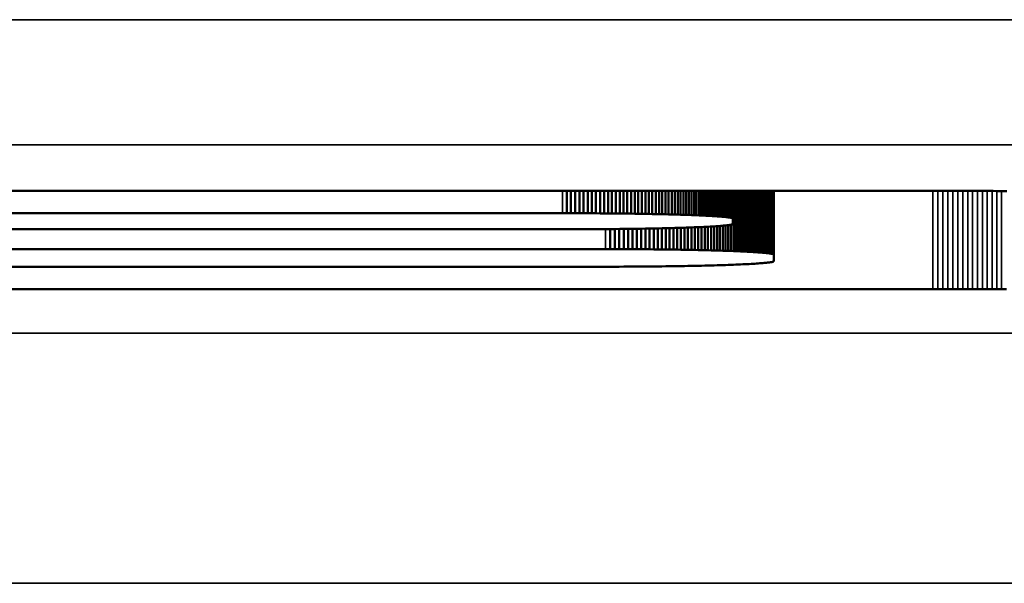
# Model space of a CAD drawing. Units: millimetres. Extents: x 0 to 17233, y -308 to 4450.
# Drawn here: x 1921 to 1929, y 1027 to 1032 of the extents above; entities that cross this region are included whole.
import ezdxf

# ---------------------------------------------------------------- set-up
doc = ezdxf.new("R2010")
doc.units = ezdxf.units.MM
doc.header["$LTSCALE"] = 5
doc.layers.add('Sichtbar (ISO)', color=7, linetype='Continuous', lineweight=50)
doc.layers.add('Sichtbar schmal (ISO)', color=7, linetype='Continuous', lineweight=35)

msp = doc.modelspace()

# ---------------------------------------------------------------- linework, layer by layer
at = {"layer": 'Sichtbar (ISO)'}
for p, q in [((1907.8223, 1030.4152), (1927.9902, 1030.4152)), ((1925.3942, 1030.2364), (1925.3942, 1030.4152)), ((1925.4283, 1030.2363), (1925.4283, 1030.4152)), ((1925.4622, 1030.2363), (1925.4622, 1030.4152)), ((1925.4959, 1030.2362), (1925.4959, 1030.4152)), ((1925.5294, 1030.236), (1925.5294, 1030.4152)), ((1925.5626, 1030.2359), (1925.5626, 1030.4152)), ((1925.5955, 1030.2357), (1925.5955, 1030.4152)), ((1925.6281, 1030.2355), (1925.6281, 1030.4152)), ((1925.6605, 1030.2353), (1925.6605, 1030.4152)), ((1925.6926, 1030.2351), (1925.6926, 1030.4152)), ((1925.7244, 1030.2348), (1925.7244, 1030.4152)), ((1925.7558, 1030.2345), (1925.7558, 1030.4152)), ((1925.787, 1030.2342), (1925.787, 1030.4152)), ((1925.8178, 1030.2339), (1925.8178, 1030.4152)), ((1925.8483, 1030.2335), (1925.8483, 1030.4152)), ((1925.8784, 1030.2331), (1925.8784, 1030.4152)), ((1925.9082, 1030.2327), (1925.9082, 1030.4152)), ((1925.9376, 1030.2323), (1925.9376, 1030.4152)), ((1925.9666, 1030.2319), (1925.9666, 1030.4152)), ((1925.9952, 1030.2314), (1925.9952, 1030.4152)), ((1926.0234, 1030.2309), (1926.0234, 1030.4152)), ((1926.0512, 1030.2304), (1926.0512, 1030.4152)), ((1926.0787, 1030.2299), (1926.0787, 1030.4152)), ((1926.1056, 1030.2293), (1926.1056, 1030.4152)), ((1926.1322, 1030.2287), (1926.1322, 1030.4152)), ((1926.1583, 1030.2282), (1926.1583, 1030.4152)), ((1926.1839, 1030.2276), (1926.1839, 1030.4152)), ((1926.2091, 1030.2269), (1926.2091, 1030.4152)), ((1926.2338, 1030.2263), (1926.2338, 1030.4152)), ((1926.258, 1030.2256), (1926.258, 1030.4152)), ((1926.2817, 1030.2249), (1926.2817, 1030.4152)), ((1926.3049, 1030.2243), (1926.3049, 1030.4152)), ((1926.3276, 1030.2235), (1926.3276, 1030.4152)), ((1926.3498, 1030.2228), (1926.3498, 1030.4152)), ((1926.3714, 1030.2221), (1926.3714, 1030.4152)), ((1926.3925, 1030.2213), (1926.3925, 1030.4152)), ((1926.413, 1030.2205), (1926.413, 1030.4152)), ((1926.433, 1030.2197), (1926.433, 1030.4152)), ((1926.4524, 1030.2189), (1926.4524, 1030.4152)), ((1926.4712, 1030.2181), (1926.4712, 1030.4152)), ((1926.4895, 1030.2173), (1926.4895, 1030.4152)), ((1926.5071, 1030.2164), (1926.5071, 1030.4152)), ((1926.5241, 1030.2156), (1926.5241, 1030.4152)), ((1926.5405, 1030.2147), (1926.5405, 1030.4152)), ((1926.5563, 1030.2138), (1926.5563, 1030.4152)), ((1926.5714, 1030.2129), (1926.5714, 1030.4152)), ((1926.5859, 1030.212), (1926.5859, 1030.4152)), ((1926.5998, 1030.2111), (1926.5998, 1030.4152)), ((1926.6129, 1030.2101), (1926.6129, 1030.4152)), ((1926.6254, 1030.2092), (1926.6254, 1030.4152)), ((1926.6372, 1030.2082), (1926.6372, 1030.4152)), ((1926.6483, 1030.2072), (1926.6483, 1030.4152)), ((1926.6587, 1030.2062), (1926.6587, 1030.4152)), ((1926.6683, 1030.2053), (1926.6683, 1030.4152)), ((1926.6773, 1030.2042), (1926.6773, 1030.4152)), ((1926.6855, 1030.2032), (1926.6855, 1030.4152)), ((1926.693, 1030.2022), (1926.693, 1030.4152)), ((1926.6997, 1030.2012), (1926.6997, 1030.4152)), ((1926.7056, 1030.2001), (1926.7056, 1030.4152)), ((1926.7108, 1030.1991), (1926.7108, 1030.4152)), ((1926.7152, 1030.198), (1926.7152, 1030.4152)), ((1926.7188, 1030.197), (1926.7188, 1030.4152)), ((1926.7215, 1030.1959), (1926.7215, 1030.4152)), ((1926.7235, 1030.1948), (1926.7235, 1030.4152)), ((1926.7272, 1029.9337), (1926.7272, 1030.4152)), ((1926.747, 1029.9329), (1926.747, 1030.4152)), ((1926.7662, 1029.9321), (1926.7662, 1030.4152)), ((1926.7849, 1029.9313), (1926.7849, 1030.4152)), ((1926.8029, 1029.9305), (1926.8029, 1030.4152)), ((1926.8204, 1029.9296), (1926.8204, 1030.4152)), ((1926.8372, 1029.9288), (1926.8372, 1030.4152)), ((1926.8535, 1029.9279), (1926.8535, 1030.4152)), ((1926.8692, 1029.927), (1926.8692, 1030.4152)), ((1926.8842, 1029.9261), (1926.8842, 1030.4152)), ((1926.8987, 1029.9252), (1926.8987, 1030.4152)), ((1926.9125, 1029.9243), (1926.9125, 1030.4152)), ((1926.9257, 1029.9234), (1926.9257, 1030.4152)), ((1926.9383, 1029.9225), (1926.9383, 1030.4152)), ((1926.9503, 1029.9216), (1926.9503, 1030.4152)), ((1926.9616, 1029.9206), (1926.9616, 1030.4152)), ((1926.9723, 1029.9197), (1926.9723, 1030.4152)), ((1926.9824, 1029.9187), (1926.9824, 1030.4152)), ((1926.9918, 1029.9178), (1926.9918, 1030.4152)), ((1927.0006, 1029.9168), (1927.0006, 1030.4152)), ((1927.0087, 1029.9159), (1927.0087, 1030.4152)), ((1927.0161, 1029.9149), (1927.0161, 1030.4152)), ((1927.0229, 1029.9139), (1927.0229, 1030.4152)), ((1927.029, 1029.913), (1927.029, 1030.4152)), ((1927.0345, 1029.912), (1927.0345, 1030.4152)), ((1927.0393, 1029.911), (1927.0393, 1030.4152)), ((1927.0434, 1029.9101), (1927.0434, 1030.4152)), ((1927.0468, 1029.9091), (1927.0468, 1030.4152)), ((1927.0496, 1029.9081), (1927.0496, 1030.4152)), ((1927.0516, 1029.9071), (1927.0516, 1030.4152)), ((1927.9902, 1030.4152), (1928.0305, 1030.4152)), ((1928.0305, 1030.4152), (1928.0707, 1030.4152)), ((1928.0707, 1030.4152), (1928.1107, 1030.4152)), ((1928.1107, 1030.4152), (1928.1505, 1030.4152)), ((1928.1505, 1030.4152), (1928.1902, 1030.4151)), ((1928.1902, 1030.4151), (1928.2297, 1030.4151)), ((1928.2297, 1030.4151), (1928.2691, 1030.4151)), ((1928.2691, 1030.4151), (1928.3083, 1030.415)), ((1928.3083, 1030.415), (1928.3473, 1030.415)), ((1928.3473, 1030.415), (1928.3862, 1030.4149)), ((1928.3862, 1030.4149), (1928.4249, 1030.4148)), ((1928.4249, 1030.4148), (1928.4634, 1030.4148)), ((1928.4634, 1030.4148), (1928.5018, 1030.4147)), ((1928.5018, 1030.4147), (1928.5401, 1030.4146)), ((1928.5401, 1030.4146), (1928.5781, 1030.4145)), ((1928.5781, 1030.4145), (1928.6161, 1030.4144)), ((1928.6161, 1030.4144), (1928.6538, 1030.4143)), ((1928.6538, 1030.4143), (1928.6914, 1030.4142)), ((1928.6914, 1030.4142), (1928.7288, 1030.4141)), ((1928.7288, 1030.4141), (1928.7661, 1030.4139)), ((1928.7661, 1030.4139), (1928.8032, 1030.4138)), ((1928.8032, 1030.4138), (1928.8402, 1030.4137)), ((1928.8402, 1030.4137), (1928.877, 1030.4135)), ((1928.877, 1030.4135), (1928.9136, 1030.4134)), ((1925.3598, 1030.2364), (1914.2377, 1030.2364)), ((1925.3942, 1030.2364), (1925.3598, 1030.2364)), ((1925.4283, 1030.2363), (1925.3942, 1030.2364)), ((1925.4622, 1030.2363), (1925.4283, 1030.2363)), ((1925.4959, 1030.2362), (1925.4622, 1030.2363)), ((1925.5294, 1030.236), (1925.4959, 1030.2362)), ((1925.5626, 1030.2359), (1925.5294, 1030.236)), ((1925.5955, 1030.2357), (1925.5626, 1030.2359)), ((1925.6281, 1030.2355), (1925.5955, 1030.2357)), ((1925.6605, 1030.2353), (1925.6281, 1030.2355)), ((1925.6926, 1030.2351), (1925.6605, 1030.2353)), ((1925.7244, 1030.2348), (1925.6926, 1030.2351)), ((1925.7558, 1030.2345), (1925.7244, 1030.2348)), ((1925.787, 1030.2342), (1925.7558, 1030.2345)), ((1925.8178, 1030.2339), (1925.787, 1030.2342)), ((1925.8483, 1030.2335), (1925.8178, 1030.2339)), ((1925.8784, 1030.2331), (1925.8483, 1030.2335)), ((1925.9082, 1030.2327), (1925.8784, 1030.2331)), ((1925.9376, 1030.2323), (1925.9082, 1030.2327)), ((1925.9666, 1030.2319), (1925.9376, 1030.2323)), ((1925.9952, 1030.2314), (1925.9666, 1030.2319)), ((1926.0234, 1030.2309), (1925.9952, 1030.2314)), ((1926.0512, 1030.2304), (1926.0234, 1030.2309)), ((1926.0787, 1030.2299), (1926.0512, 1030.2304)), ((1926.1056, 1030.2293), (1926.0787, 1030.2299)), ((1926.1322, 1030.2287), (1926.1056, 1030.2293)), ((1926.1583, 1030.2282), (1926.1322, 1030.2287)), ((1926.1839, 1030.2276), (1926.1583, 1030.2282)), ((1926.2091, 1030.2269), (1926.1839, 1030.2276)), ((1926.2338, 1030.2263), (1926.2091, 1030.2269)), ((1926.258, 1030.2256), (1926.2338, 1030.2263)), ((1926.2817, 1030.2249), (1926.258, 1030.2256)), ((1926.3049, 1030.2243), (1926.2817, 1030.2249)), ((1926.3276, 1030.2235), (1926.3049, 1030.2243)), ((1926.3498, 1030.2228), (1926.3276, 1030.2235)), ((1926.3714, 1030.2221), (1926.3498, 1030.2228)), ((1926.3925, 1030.2213), (1926.3714, 1030.2221)), ((1926.413, 1030.2205), (1926.3925, 1030.2213)), ((1926.433, 1030.2197), (1926.413, 1030.2205)), ((1926.4524, 1030.2189), (1926.433, 1030.2197)), ((1926.4712, 1030.2181), (1926.4524, 1030.2189)), ((1926.4895, 1030.2173), (1926.4712, 1030.2181)), ((1926.5071, 1030.2164), (1926.4895, 1030.2173)), ((1926.5241, 1030.2156), (1926.5071, 1030.2164)), ((1926.5405, 1030.2147), (1926.5241, 1030.2156)), ((1926.5563, 1030.2138), (1926.5405, 1030.2147)), ((1926.5714, 1030.2129), (1926.5563, 1030.2138)), ((1926.5859, 1030.212), (1926.5714, 1030.2129)), ((1926.5998, 1030.2111), (1926.5859, 1030.212)), ((1926.6129, 1030.2101), (1926.5998, 1030.2111)), ((1926.6254, 1030.2092), (1926.6129, 1030.2101)), ((1926.6372, 1030.2082), (1926.6254, 1030.2092)), ((1926.6483, 1030.2072), (1926.6372, 1030.2082)), ((1926.6587, 1030.2062), (1926.6483, 1030.2072)), ((1926.6683, 1030.2053), (1926.6587, 1030.2062)), ((1926.6773, 1030.2042), (1926.6683, 1030.2053)), ((1926.6855, 1030.2032), (1926.6773, 1030.2042)), ((1926.693, 1030.2022), (1926.6855, 1030.2032)), ((1926.6997, 1030.2012), (1926.693, 1030.2022)), ((1926.7056, 1030.2001), (1926.6997, 1030.2012)), ((1926.6997, 1030.1429), (1926.7056, 1030.144)), ((1926.7108, 1030.1991), (1926.7056, 1030.2001)), ((1926.7056, 1030.144), (1926.7108, 1030.145)), ((1926.7069, 1029.9345), (1926.7069, 1030.1442)), ((1926.7152, 1030.198), (1926.7108, 1030.1991)), ((1926.7108, 1030.145), (1926.7152, 1030.1461)), ((1926.7188, 1030.197), (1926.7152, 1030.198)), ((1926.7152, 1030.1461), (1926.7188, 1030.1471)), ((1926.7215, 1030.1959), (1926.7188, 1030.197)), ((1926.7188, 1030.1471), (1926.7215, 1030.1482)), ((1926.7235, 1030.1948), (1926.7215, 1030.1959)), ((1926.7215, 1030.1482), (1926.7235, 1030.1493)), ((1926.7235, 1030.1493), (1926.7235, 1030.1948)), ((1914.2377, 1030.1077), (1925.3598, 1030.1077)), ((1925.3598, 1030.1077), (1925.3942, 1030.1077)), ((1925.3942, 1030.1077), (1925.4283, 1030.1078)), ((1925.4283, 1030.1078), (1925.4622, 1030.1078)), ((1925.4622, 1030.1078), (1925.4959, 1030.1079)), ((1925.4959, 1030.1079), (1925.5294, 1030.1081)), ((1925.5294, 1030.1081), (1925.5626, 1030.1082)), ((1925.5626, 1030.1082), (1925.5955, 1030.1084)), ((1925.5955, 1030.1084), (1925.6281, 1030.1086)), ((1925.6281, 1030.1086), (1925.6605, 1030.1088)), ((1925.6605, 1030.1088), (1925.6926, 1030.109)), ((1925.6926, 1030.109), (1925.7244, 1030.1093)), ((1925.7244, 1030.1093), (1925.7558, 1030.1096)), ((1925.7407, 1029.9494), (1925.7407, 1030.1094)), ((1925.7558, 1030.1096), (1925.787, 1030.1099)), ((1925.7776, 1029.9493), (1925.7776, 1030.1098)), ((1925.787, 1030.1099), (1925.8178, 1030.1102)), ((1925.8141, 1029.9492), (1925.8141, 1030.1102)), ((1925.8178, 1030.1102), (1925.8483, 1030.1106)), ((1925.8483, 1030.1106), (1925.8784, 1030.111)), ((1925.8502, 1029.9491), (1925.8502, 1030.1106)), ((1925.8784, 1030.111), (1925.9082, 1030.1114)), ((1925.8858, 1029.949), (1925.8858, 1030.1111)), ((1925.9082, 1030.1114), (1925.9376, 1030.1118)), ((1925.9209, 1029.9488), (1925.9209, 1030.1116)), ((1925.9376, 1030.1118), (1925.9666, 1030.1122)), ((1925.9557, 1029.9486), (1925.9557, 1030.1121)), ((1925.9666, 1030.1122), (1925.9952, 1030.1127)), ((1925.9899, 1029.9484), (1925.9899, 1030.1126)), ((1925.9952, 1030.1127), (1926.0234, 1030.1132)), ((1926.0234, 1030.1132), (1926.0512, 1030.1137)), ((1926.0237, 1029.9482), (1926.0237, 1030.1132)), ((1926.0512, 1030.1137), (1926.0787, 1030.1142)), ((1926.057, 1029.9479), (1926.057, 1030.1138)), ((1926.0787, 1030.1142), (1926.1056, 1030.1148)), ((1926.0899, 1029.9476), (1926.0899, 1030.1145)), ((1926.1056, 1030.1148), (1926.1322, 1030.1153)), ((1926.1223, 1029.9473), (1926.1223, 1030.1151)), ((1926.1322, 1030.1153), (1926.1583, 1030.1159)), ((1926.1542, 1029.9469), (1926.1542, 1030.1158)), ((1926.1583, 1030.1159), (1926.1839, 1030.1165)), ((1926.1839, 1030.1165), (1926.2091, 1030.1172)), ((1926.1856, 1029.9465), (1926.1856, 1030.1166)), ((1926.2091, 1030.1172), (1926.2338, 1030.1178)), ((1926.2166, 1029.9461), (1926.2166, 1030.1174)), ((1926.2338, 1030.1178), (1926.258, 1030.1185)), ((1926.247, 1029.9457), (1926.247, 1030.1182)), ((1926.258, 1030.1185), (1926.2817, 1030.1191)), ((1926.277, 1029.9453), (1926.277, 1030.119)), ((1926.2817, 1030.1191), (1926.3049, 1030.1198)), ((1926.3049, 1030.1198), (1926.3276, 1030.1206)), ((1926.3065, 1029.9448), (1926.3065, 1030.1199)), ((1926.3276, 1030.1206), (1926.3498, 1030.1213)), ((1926.3354, 1029.9443), (1926.3354, 1030.1208)), ((1926.3498, 1030.1213), (1926.3714, 1030.122)), ((1926.3639, 1029.9438), (1926.3639, 1030.1218)), ((1926.3714, 1030.122), (1926.3925, 1030.1228)), ((1926.3918, 1029.9432), (1926.3918, 1030.1228)), ((1926.3925, 1030.1228), (1926.413, 1030.1236)), ((1926.413, 1030.1236), (1926.433, 1030.1244)), ((1926.4193, 1029.9427), (1926.4193, 1030.1238)), ((1926.433, 1030.1244), (1926.4524, 1030.1252)), ((1926.4462, 1029.9421), (1926.4462, 1030.1249)), ((1926.4524, 1030.1252), (1926.4712, 1030.126)), ((1926.4712, 1030.126), (1926.4895, 1030.1268)), ((1926.4726, 1029.9415), (1926.4726, 1030.126)), ((1926.4895, 1030.1268), (1926.5071, 1030.1277)), ((1926.4985, 1029.9409), (1926.4985, 1030.1272)), ((1926.5071, 1030.1277), (1926.5241, 1030.1285)), ((1926.5238, 1029.9402), (1926.5238, 1030.1285)), ((1926.5241, 1030.1285), (1926.5405, 1030.1294)), ((1926.5405, 1030.1294), (1926.5563, 1030.1303)), ((1926.5486, 1029.9396), (1926.5486, 1030.1299)), ((1926.5563, 1030.1303), (1926.5714, 1030.1312)), ((1926.5714, 1030.1312), (1926.5859, 1030.1321)), ((1926.5729, 1029.9389), (1926.5729, 1030.1313)), ((1926.5859, 1030.1321), (1926.5998, 1030.133)), ((1926.5966, 1029.9382), (1926.5966, 1030.1328)), ((1926.5998, 1030.133), (1926.6129, 1030.134)), ((1926.6129, 1030.134), (1926.6254, 1030.1349)), ((1926.6197, 1029.9375), (1926.6197, 1030.1345)), ((1926.6254, 1030.1349), (1926.6372, 1030.1359)), ((1926.6372, 1030.1359), (1926.6483, 1030.1369)), ((1926.6424, 1029.9368), (1926.6424, 1030.1363)), ((1926.6483, 1030.1369), (1926.6587, 1030.1378)), ((1926.6587, 1030.1378), (1926.6683, 1030.1388)), ((1926.6644, 1029.936), (1926.6644, 1030.1384)), ((1926.6683, 1030.1388), (1926.6773, 1030.1398)), ((1926.6773, 1030.1398), (1926.6855, 1030.1409)), ((1926.6855, 1030.1409), (1926.693, 1030.1419)), ((1926.6859, 1029.9353), (1926.6859, 1030.1409)), ((1926.693, 1030.1419), (1926.6997, 1030.1429)), ((1925.7033, 1029.9494), (1914.2377, 1029.9494)), ((1925.7407, 1029.9494), (1925.7033, 1029.9494)), ((1925.7776, 1029.9493), (1925.7407, 1029.9494)), ((1925.8141, 1029.9492), (1925.7776, 1029.9493)), ((1925.8502, 1029.9491), (1925.8141, 1029.9492)), ((1925.8858, 1029.949), (1925.8502, 1029.9491)), ((1925.9209, 1029.9488), (1925.8858, 1029.949)), ((1925.9557, 1029.9486), (1925.9209, 1029.9488)), ((1925.9899, 1029.9484), (1925.9557, 1029.9486)), ((1926.0237, 1029.9482), (1925.9899, 1029.9484)), ((1926.057, 1029.9479), (1926.0237, 1029.9482)), ((1926.0899, 1029.9476), (1926.057, 1029.9479)), ((1926.1223, 1029.9473), (1926.0899, 1029.9476)), ((1926.1542, 1029.9469), (1926.1223, 1029.9473)), ((1926.1856, 1029.9465), (1926.1542, 1029.9469)), ((1926.2166, 1029.9461), (1926.1856, 1029.9465)), ((1926.247, 1029.9457), (1926.2166, 1029.9461)), ((1926.277, 1029.9453), (1926.247, 1029.9457)), ((1926.3065, 1029.9448), (1926.277, 1029.9453)), ((1926.3354, 1029.9443), (1926.3065, 1029.9448)), ((1926.3639, 1029.9438), (1926.3354, 1029.9443)), ((1926.3918, 1029.9432), (1926.3639, 1029.9438)), ((1926.4193, 1029.9427), (1926.3918, 1029.9432)), ((1926.4462, 1029.9421), (1926.4193, 1029.9427)), ((1926.4726, 1029.9415), (1926.4462, 1029.9421)), ((1926.4985, 1029.9409), (1926.4726, 1029.9415)), ((1926.5238, 1029.9402), (1926.4985, 1029.9409)), ((1926.5486, 1029.9396), (1926.5238, 1029.9402)), ((1926.5729, 1029.9389), (1926.5486, 1029.9396)), ((1926.5966, 1029.9382), (1926.5729, 1029.9389)), ((1926.6197, 1029.9375), (1926.5966, 1029.9382)), ((1926.6424, 1029.9368), (1926.6197, 1029.9375)), ((1926.6644, 1029.936), (1926.6424, 1029.9368)), ((1926.6859, 1029.9353), (1926.6644, 1029.936)), ((1926.7069, 1029.9345), (1926.6859, 1029.9353)), ((1926.7272, 1029.9337), (1926.7069, 1029.9345)), ((1926.747, 1029.9329), (1926.7272, 1029.9337)), ((1926.7662, 1029.9321), (1926.747, 1029.9329)), ((1926.7849, 1029.9313), (1926.7662, 1029.9321)), ((1926.8029, 1029.9305), (1926.7849, 1029.9313)), ((1926.8204, 1029.9296), (1926.8029, 1029.9305)), ((1926.8372, 1029.9288), (1926.8204, 1029.9296)), ((1926.8535, 1029.9279), (1926.8372, 1029.9288)), ((1926.8692, 1029.927), (1926.8535, 1029.9279)), ((1926.8842, 1029.9261), (1926.8692, 1029.927)), ((1926.8987, 1029.9252), (1926.8842, 1029.9261)), ((1926.9125, 1029.9243), (1926.8987, 1029.9252)), ((1926.9257, 1029.9234), (1926.9125, 1029.9243)), ((1926.9383, 1029.9225), (1926.9257, 1029.9234)), ((1926.9503, 1029.9216), (1926.9383, 1029.9225)), ((1926.9616, 1029.9206), (1926.9503, 1029.9216)), ((1926.9723, 1029.9197), (1926.9616, 1029.9206)), ((1926.9824, 1029.9187), (1926.9723, 1029.9197)), ((1926.9918, 1029.9178), (1926.9824, 1029.9187)), ((1927.0006, 1029.9168), (1926.9918, 1029.9178)), ((1927.0087, 1029.9159), (1927.0006, 1029.9168)), ((1927.0161, 1029.9149), (1927.0087, 1029.9159)), ((1927.0229, 1029.9139), (1927.0161, 1029.9149)), ((1927.029, 1029.913), (1927.0229, 1029.9139)), ((1927.0345, 1029.912), (1927.029, 1029.913)), ((1927.0393, 1029.911), (1927.0345, 1029.912)), ((1927.0434, 1029.9101), (1927.0393, 1029.911)), ((1927.0468, 1029.9091), (1927.0434, 1029.9101)), ((1927.0496, 1029.9081), (1927.0468, 1029.9091)), ((1927.0516, 1029.9071), (1927.0496, 1029.9081)), ((1926.8029, 1029.8278), (1926.8204, 1029.8287)), ((1926.8204, 1029.8287), (1926.8372, 1029.8295)), ((1926.8372, 1029.8295), (1926.8535, 1029.8304)), ((1926.8535, 1029.8304), (1926.8692, 1029.8313)), ((1926.8692, 1029.8313), (1926.8842, 1029.8322)), ((1926.8842, 1029.8322), (1926.8987, 1029.8331)), ((1926.8987, 1029.8331), (1926.9125, 1029.834)), ((1926.9125, 1029.834), (1926.9257, 1029.8349)), ((1926.9257, 1029.8349), (1926.9383, 1029.8358)), ((1926.9383, 1029.8358), (1926.9503, 1029.8368)), ((1926.9503, 1029.8368), (1926.9616, 1029.8377)), ((1926.9616, 1029.8377), (1926.9723, 1029.8386)), ((1926.9723, 1029.8386), (1926.9824, 1029.8396)), ((1926.9824, 1029.8396), (1926.9918, 1029.8405)), ((1926.9918, 1029.8405), (1927.0006, 1029.8415)), ((1927.0006, 1029.8415), (1927.0087, 1029.8424)), ((1927.0087, 1029.8424), (1927.0161, 1029.8434)), ((1927.0161, 1029.8434), (1927.0229, 1029.8444)), ((1927.0229, 1029.8444), (1927.029, 1029.8454)), ((1927.029, 1029.8454), (1927.0345, 1029.8463)), ((1927.0345, 1029.8463), (1927.0393, 1029.8473)), ((1927.0393, 1029.8473), (1927.0434, 1029.8483)), ((1927.0434, 1029.8483), (1927.0468, 1029.8492)), ((1927.0468, 1029.8492), (1927.0496, 1029.8502)), ((1927.0496, 1029.8502), (1927.0516, 1029.8512)), ((1927.0516, 1029.8512), (1927.0516, 1029.9071)), ((1914.2377, 1029.8089), (1925.7033, 1029.8089)), ((1925.7033, 1029.8089), (1925.7407, 1029.809)), ((1925.7407, 1029.809), (1925.7776, 1029.809)), ((1925.7776, 1029.809), (1925.8141, 1029.8091)), ((1925.8141, 1029.8091), (1925.8502, 1029.8092)), ((1925.8502, 1029.8092), (1925.8858, 1029.8093)), ((1925.8858, 1029.8093), (1925.9209, 1029.8095)), ((1925.9209, 1029.8095), (1925.9557, 1029.8097)), ((1925.9557, 1029.8097), (1925.9899, 1029.8099)), ((1925.9899, 1029.8099), (1926.0237, 1029.8102)), ((1926.0237, 1029.8102), (1926.057, 1029.8104)), ((1926.057, 1029.8104), (1926.0899, 1029.8107)), ((1926.0899, 1029.8107), (1926.1223, 1029.8111)), ((1926.1223, 1029.8111), (1926.1542, 1029.8114)), ((1926.1542, 1029.8114), (1926.1856, 1029.8118)), ((1926.1856, 1029.8118), (1926.2166, 1029.8122)), ((1926.2166, 1029.8122), (1926.247, 1029.8126)), ((1926.247, 1029.8126), (1926.277, 1029.8131)), ((1926.277, 1029.8131), (1926.3065, 1029.8135)), ((1926.3065, 1029.8135), (1926.3354, 1029.814)), ((1926.3354, 1029.814), (1926.3639, 1029.8146)), ((1926.3639, 1029.8146), (1926.3918, 1029.8151)), ((1926.3918, 1029.8151), (1926.4193, 1029.8157)), ((1926.4193, 1029.8157), (1926.4462, 1029.8162)), ((1926.4462, 1029.8162), (1926.4726, 1029.8168)), ((1926.4726, 1029.8168), (1926.4985, 1029.8175)), ((1926.4985, 1029.8175), (1926.5238, 1029.8181)), ((1926.5238, 1029.8181), (1926.5486, 1029.8187)), ((1926.5486, 1029.8187), (1926.5729, 1029.8194)), ((1926.5729, 1029.8194), (1926.5966, 1029.8201)), ((1926.5966, 1029.8201), (1926.6197, 1029.8208)), ((1926.6197, 1029.8208), (1926.6424, 1029.8215)), ((1926.6424, 1029.8215), (1926.6644, 1029.8223)), ((1926.6644, 1029.8223), (1926.6859, 1029.823)), ((1926.6859, 1029.823), (1926.7069, 1029.8238)), ((1926.7069, 1029.8238), (1926.7272, 1029.8246)), ((1926.7272, 1029.8246), (1926.747, 1029.8254)), ((1926.747, 1029.8254), (1926.7662, 1029.8262)), ((1926.7662, 1029.8262), (1926.7849, 1029.827)), ((1926.7849, 1029.827), (1926.8029, 1029.8278)), ((1928.3221, 1029.6295), (1907.8223, 1029.6295)), ((1928.3624, 1029.6295), (1928.3221, 1029.6295)), ((1928.4025, 1029.6295), (1928.3624, 1029.6295)), ((1928.4425, 1029.6295), (1928.4025, 1029.6295)), ((1928.4824, 1029.6296), (1928.4425, 1029.6295)), ((1928.5221, 1029.6296), (1928.4824, 1029.6296)), ((1928.5616, 1029.6296), (1928.5221, 1029.6296)), ((1928.6009, 1029.6297), (1928.5616, 1029.6296)), ((1928.6401, 1029.6297), (1928.6009, 1029.6297)), ((1928.6792, 1029.6298), (1928.6401, 1029.6297)), ((1928.7181, 1029.6298), (1928.6792, 1029.6298)), ((1928.7568, 1029.6299), (1928.7181, 1029.6298)), ((1928.7953, 1029.63), (1928.7568, 1029.6299)), ((1928.8337, 1029.63), (1928.7953, 1029.63)), ((1928.872, 1029.6301), (1928.8337, 1029.63)), ((1928.91, 1029.6302), (1928.872, 1029.6301))]:
    msp.add_line(p, q, dxfattribs=at)
at = {"layer": 'Sichtbar schmal (ISO)'}
for p, q in [((2296.1106, 1031.7825), (1797.1106, 1031.7825)), ((1797.1106, 1030.7831), (2296.1106, 1030.7831)), ((1925.3598, 1030.2364), (1925.3598, 1030.4152)), ((1928.3221, 1029.6295), (1928.3221, 1030.415)), ((1928.3624, 1029.6295), (1928.3624, 1030.4149)), ((1928.4025, 1029.6295), (1928.4025, 1030.4149)), ((1928.4425, 1029.6295), (1928.4425, 1030.4148)), ((1928.4824, 1029.6296), (1928.4824, 1030.4147)), ((1928.5221, 1029.6296), (1928.5221, 1030.4146)), ((1928.5616, 1029.6296), (1928.5616, 1030.4145)), ((1928.6009, 1029.6297), (1928.6009, 1030.4144)), ((1928.6401, 1029.6297), (1928.6401, 1030.4143)), ((1928.6792, 1029.6298), (1928.6792, 1030.4142)), ((1928.7181, 1029.6298), (1928.7181, 1030.4141)), ((1928.7568, 1029.6299), (1928.7568, 1030.414)), ((1928.7953, 1029.63), (1928.7953, 1030.4138)), ((1928.8337, 1029.63), (1928.8337, 1030.4137)), ((1928.872, 1029.6301), (1928.872, 1030.4136)), ((1925.7033, 1029.9494), (1925.7033, 1030.1091)), ((2296.1106, 1029.2779), (1797.1106, 1029.2779)), ((1797.1106, 1027.2791), (2296.1106, 1027.2791))]:
    msp.add_line(p, q, dxfattribs=at)

doc.saveas('drawing.dxf')
